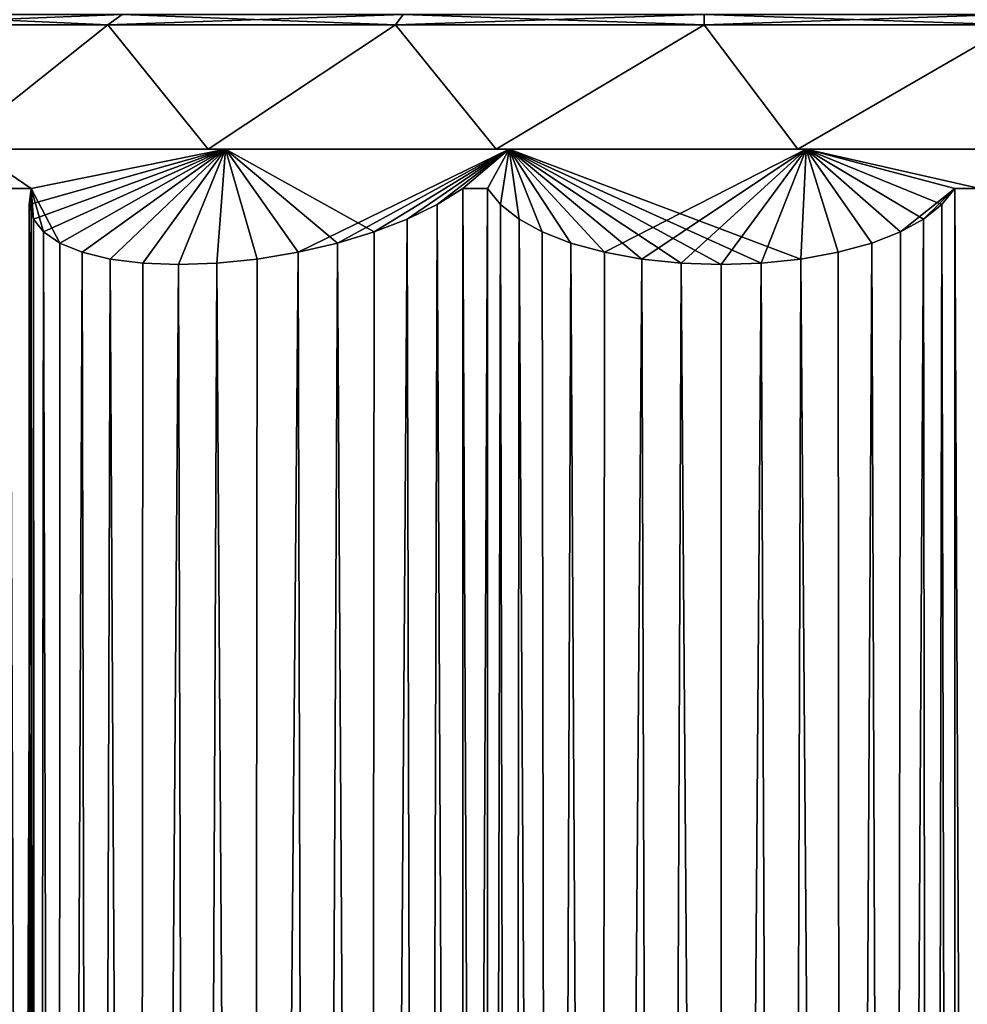
# Model space of a CAD drawing. Extents: x 0 to 4, y 0 to 34.5.
# Drawn here: x 1.1 to 2.3, y 24.3 to 25.6 of the extents above; entities that cross this region are included whole.
import ezdxf

# ---------------------------------------------------------------- set-up
doc = ezdxf.new("R2010")
doc.units = 0
doc.header["$MEASUREMENT"] = 0
doc.layers.add('DEFAULT', color=7, linetype='CONTINUOUS')

msp = doc.modelspace()

# ---------------------------------------------------------------- linework, layer by layer
at = {"layer": 'DEFAULT'}
for points in [[(0.881358, 25.562502, 0.881358), (0.90867, 25.57616, 0.90867), (1.209001, 25.562502, 0.629949)], [(0.90867, 25.57616, 3.091332), (0.881358, 25.562502, 3.118644), (1.228314, 25.57616, 3.336603)], [(1.209001, 25.562502, 3.370053), (1.228314, 25.57616, 3.336603), (0.881358, 25.562502, 3.118644)], [(0.90867, 25.57616, 0.90867), (1.228314, 25.57616, 0.663399), (1.209001, 25.562502, 0.629949)], [(1.590549, 25.562502, 3.528096), (1.600546, 25.57616, 3.490786), (1.209001, 25.562502, 3.370053)], [(1.600546, 25.57616, 3.490786), (1.228314, 25.57616, 3.336603), (1.209001, 25.562502, 3.370053)], [(1.209001, 25.562502, 0.629949), (1.228314, 25.57616, 0.663399), (1.590549, 25.562502, 0.471906)], [(1.600546, 25.57616, 0.509216), (1.590549, 25.562502, 0.471906), (1.228314, 25.57616, 0.663399)], [(1.590549, 25.562502, 0.471906), (1.600546, 25.57616, 0.509216), (2.000001, 25.562502, 0.418001)], [(1.600546, 25.57616, 3.490786), (1.590549, 25.562502, 3.528096), (2.000001, 25.57616, 3.543375)], [(2.000001, 25.562502, 3.582001), (2.000001, 25.57616, 3.543375), (1.590549, 25.562502, 3.528096)], [(1.600546, 25.57616, 0.509216), (2.000001, 25.57616, 0.456626), (2.000001, 25.562502, 0.418001)], [(2.409453, 25.562502, 3.528096), (2.399456, 25.57616, 3.490786), (2.000001, 25.562502, 3.582001)], [(2.399456, 25.57616, 0.509216), (2.409453, 25.562502, 0.471906), (2.000001, 25.57616, 0.456626)], [(2.399456, 25.57616, 3.490786), (2.000001, 25.57616, 3.543375), (2.000001, 25.562502, 3.582001)], [(2.000001, 25.562502, 0.418001), (2.000001, 25.57616, 0.456626), (2.409453, 25.562502, 0.471906)], [(0.881358, 25.562502, 3.118644), (1.001903, 25.397501, 3.227407), (1.209001, 25.562502, 3.370053)], [(1.209001, 25.562502, 0.629949), (1.001903, 25.397501, 0.772595), (0.881358, 25.562502, 0.881358)], [(1.341965, 25.397501, 0.561351), (1.001903, 25.397501, 0.772595), (1.209001, 25.562502, 0.629949)], [(1.001903, 25.397501, 3.227407), (1.341965, 25.397501, 3.438651), (1.209001, 25.562502, 3.370053)], [(1.590549, 25.562502, 0.471906), (1.341965, 25.397501, 0.561351), (1.209001, 25.562502, 0.629949)], [(1.209001, 25.562502, 3.370053), (1.341965, 25.397501, 3.438651), (1.590549, 25.562502, 3.528096)], [(1.724166, 25.397501, 3.557768), (1.590549, 25.562502, 3.528096), (1.341965, 25.397501, 3.438651)], [(1.341965, 25.397501, 0.561351), (1.590549, 25.562502, 0.471906), (1.724166, 25.397501, 0.442234)], [(1.590549, 25.562502, 3.528096), (1.724166, 25.397501, 3.557768), (2.000001, 25.562502, 3.582001)], [(2.000001, 25.562502, 0.418001), (1.724166, 25.397501, 0.442234), (1.590549, 25.562502, 0.471906)], [(2.12403, 25.397501, 0.42287), (1.724166, 25.397501, 0.442234), (2.000001, 25.562502, 0.418001)], [(1.724166, 25.397501, 3.557768), (2.12403, 25.397501, 3.577132), (2.000001, 25.562502, 3.582001)], [(2.409453, 25.562502, 0.471906), (2.12403, 25.397501, 0.42287), (2.000001, 25.562502, 0.418001)], [(2.000001, 25.562502, 3.582001), (2.12403, 25.397501, 3.577132), (2.409453, 25.562502, 3.528096)], [(2.12403, 25.397501, 0.42287), (2.409453, 25.562502, 0.471906), (2.515952, 25.397501, 0.504502)], [(2.515952, 25.397501, 3.495501), (2.409453, 25.562502, 3.528096), (2.12403, 25.397501, 3.577132)], [(1.341965, 25.397501, 0.561351), (1.030722, 25.397501, 0.789083), (1.001903, 25.397501, 0.772595)], [(1.341965, 25.397501, 3.438651), (1.001903, 25.397501, 3.227407), (1.030722, 25.397501, 3.210919)], [(1.030722, 25.397501, 0.789083), (1.341965, 25.397501, 0.561351), (1.365006, 25.397501, 0.579546)], [(1.365006, 25.397501, 3.420456), (1.341965, 25.397501, 3.438651), (1.030722, 25.397501, 3.210919)], [(1.030722, 25.397501, 3.210919), (1.107466, 25.345655, 3.399655), (1.365006, 25.397501, 3.420456)], [(1.365006, 25.397501, 0.579546), (1.107466, 25.345655, 0.600347), (1.030722, 25.397501, 0.789083)], [(1.07965, 25.345655, 0.618933), (1.030722, 25.397501, 0.789083), (1.107466, 25.345655, 0.600347)], [(1.07965, 25.345655, 3.381069), (1.107466, 25.345655, 3.399655), (1.030722, 25.397501, 3.210919)], [(1.110504, 25.304873, 0.498965), (1.105002, 25.324263, 0.549455), (1.365006, 25.397501, 0.579546)], [(1.105002, 25.324263, 0.549455), (1.107466, 25.345655, 0.600347), (1.365006, 25.397501, 0.579546)], [(1.107466, 25.345655, 3.399655), (1.145285, 25.273123, 3.596791), (1.365006, 25.397501, 3.420456)], [(1.123729, 25.287943, 0.450484), (1.110504, 25.304873, 0.498965), (1.365006, 25.397501, 0.579546)], [(1.145285, 25.273123, 0.403211), (1.123729, 25.287943, 0.450484), (1.365006, 25.397501, 0.579546)], [(1.145285, 25.273123, 3.596791), (1.174982, 25.260878, 3.641257), (1.365006, 25.397501, 3.420456)], [(1.174982, 25.260878, 0.358745), (1.145285, 25.273123, 0.403211), (1.365006, 25.397501, 0.579546)], [(1.174982, 25.260878, 3.641257), (1.212261, 25.251909, 3.680531), (1.365006, 25.397501, 3.420456)], [(1.212261, 25.251909, 0.319471), (1.174982, 25.260878, 0.358745), (1.365006, 25.397501, 0.579546)], [(1.212261, 25.251909, 3.680531), (1.255603, 25.246496, 3.712982), (1.365006, 25.397501, 3.420456)], [(1.255603, 25.246496, 0.28702), (1.212261, 25.251909, 0.319471), (1.365006, 25.397501, 0.579546)], [(1.255603, 25.246496, 3.712982), (1.302889, 25.244684, 3.737459), (1.365006, 25.397501, 3.420456)], [(1.302889, 25.244684, 0.262543), (1.255603, 25.246496, 0.28702), (1.365006, 25.397501, 0.579546)], [(1.302889, 25.244684, 3.737459), (1.353633, 25.246496, 3.753587), (1.365006, 25.397501, 3.420456)], [(1.353633, 25.246496, 0.246415), (1.302889, 25.244684, 0.262543), (1.365006, 25.397501, 0.579546)], [(1.341965, 25.397501, 3.438651), (1.365006, 25.397501, 3.420456), (1.724166, 25.397501, 3.557768)], [(1.341965, 25.397501, 0.561351), (1.724166, 25.397501, 0.442234), (1.365006, 25.397501, 0.579546)], [(1.353633, 25.246496, 3.753587), (1.407227, 25.251909, 3.761289), (1.365006, 25.397501, 3.420456)], [(1.407227, 25.251909, 0.238713), (1.353633, 25.246496, 0.246415), (1.365006, 25.397501, 0.579546)], [(1.741063, 25.397501, 3.539753), (1.724166, 25.397501, 3.557768), (1.365006, 25.397501, 3.420456)], [(1.365006, 25.397501, 0.579546), (1.724166, 25.397501, 0.442234), (1.741063, 25.397501, 0.460249)], [(1.365006, 25.397501, 3.420456), (1.562468, 25.287943, 3.731249), (1.741063, 25.397501, 3.539753)], [(1.741063, 25.397501, 0.460249), (1.461357, 25.260878, 0.240124), (1.365006, 25.397501, 0.579546)], [(1.407227, 25.251909, 3.761289), (1.461357, 25.260878, 3.759877), (1.365006, 25.397501, 3.420456)], [(1.461357, 25.260878, 3.759877), (1.513799, 25.273123, 3.749435), (1.365006, 25.397501, 3.420456)], [(1.461357, 25.260878, 0.240124), (1.407227, 25.251909, 0.238713), (1.365006, 25.397501, 0.579546)], [(1.365006, 25.397501, 3.420456), (1.513799, 25.273123, 3.749435), (1.562468, 25.287943, 3.731249)], [(1.513799, 25.273123, 0.250567), (1.461357, 25.260878, 0.240124), (1.741063, 25.397501, 0.460249)], [(1.562468, 25.287943, 0.268753), (1.513799, 25.273123, 0.250567), (1.741063, 25.397501, 0.460249)], [(1.562468, 25.287943, 3.731249), (1.606101, 25.304873, 3.706321), (1.741063, 25.397501, 3.539753)], [(1.606101, 25.304873, 0.293681), (1.562468, 25.287943, 0.268753), (1.741063, 25.397501, 0.460249)], [(1.606101, 25.304873, 3.706321), (1.645694, 25.324263, 3.674509), (1.741063, 25.397501, 3.539753)], [(1.645694, 25.324263, 0.325493), (1.606101, 25.304873, 0.293681), (1.741063, 25.397501, 0.460249)], [(1.645694, 25.324263, 3.674509), (1.679937, 25.345655, 3.63678), (1.741063, 25.397501, 3.539753)], [(1.679937, 25.345655, 0.363222), (1.645694, 25.324263, 0.325493), (1.741063, 25.397501, 0.460249)], [(1.679937, 25.345655, 3.63678), (1.712748, 25.345655, 3.643307), (1.741063, 25.397501, 3.539753)], [(1.712748, 25.345655, 0.356695), (1.679937, 25.345655, 0.363222), (1.741063, 25.397501, 0.460249)], [(1.712748, 25.345655, 3.643307), (1.729947, 25.324263, 3.691268), (1.741063, 25.397501, 3.539753)], [(1.729947, 25.324263, 0.308734), (1.712748, 25.345655, 0.356695), (1.741063, 25.397501, 0.460249)], [(2.12403, 25.397501, 0.42287), (1.741063, 25.397501, 0.460249), (1.724166, 25.397501, 0.442234)], [(2.12403, 25.397501, 3.577132), (1.724166, 25.397501, 3.557768), (1.741063, 25.397501, 3.539753)], [(1.729947, 25.324263, 3.691268), (1.754352, 25.304873, 3.73581), (1.741063, 25.397501, 3.539753)], [(1.754352, 25.304873, 0.264192), (1.729947, 25.324263, 0.308734), (1.741063, 25.397501, 0.460249)], [(1.741063, 25.397501, 0.460249), (2.12403, 25.397501, 0.42287), (2.135005, 25.397501, 0.438771)], [(2.135005, 25.397501, 3.561231), (2.12403, 25.397501, 3.577132), (1.741063, 25.397501, 3.539753)], [(1.741063, 25.397501, 3.539753), (2.128083, 25.251909, 3.8627), (2.135005, 25.397501, 3.561231)], [(2.135005, 25.397501, 0.438771), (1.867583, 25.260878, 0.159321), (1.741063, 25.397501, 0.460249)], [(1.754352, 25.304873, 3.73581), (1.785124, 25.287943, 3.775538), (1.741063, 25.397501, 3.539753)], [(1.785124, 25.287943, 3.775538), (1.823129, 25.273123, 3.810964), (1.741063, 25.397501, 3.539753)], [(1.823129, 25.273123, 3.810964), (1.867583, 25.260878, 3.840681), (1.741063, 25.397501, 3.539753)], [(1.867583, 25.260878, 3.840681), (1.917053, 25.251909, 3.8627), (1.741063, 25.397501, 3.539753)], [(1.917053, 25.251909, 3.8627), (1.969514, 25.246496, 3.876094), (1.741063, 25.397501, 3.539753)], [(1.969514, 25.246496, 3.876094), (2.022568, 25.244684, 3.880612), (1.741063, 25.397501, 3.539753)], [(2.022568, 25.244684, 3.880612), (2.075621, 25.246496, 3.876094), (1.741063, 25.397501, 3.539753)], [(2.075621, 25.246496, 3.876094), (2.128083, 25.251909, 3.8627), (1.741063, 25.397501, 3.539753)], [(1.867583, 25.260878, 0.159321), (1.823129, 25.273123, 0.189038), (1.741063, 25.397501, 0.460249)], [(1.823129, 25.273123, 0.189038), (1.785124, 25.287943, 0.224464), (1.741063, 25.397501, 0.460249)], [(1.785124, 25.287943, 0.224464), (1.754352, 25.304873, 0.264192), (1.741063, 25.397501, 0.460249)], [(2.135005, 25.397501, 0.438771), (1.917053, 25.251909, 0.137302), (1.867583, 25.260878, 0.159321)], [(1.969514, 25.246496, 0.123908), (1.917053, 25.251909, 0.137302), (2.135005, 25.397501, 0.438771)], [(2.022568, 25.244684, 0.11939), (1.969514, 25.246496, 0.123908), (2.135005, 25.397501, 0.438771)], [(2.075621, 25.246496, 0.123908), (2.022568, 25.244684, 0.11939), (2.135005, 25.397501, 0.438771)], [(2.128083, 25.251909, 0.137302), (2.075621, 25.246496, 0.123908), (2.135005, 25.397501, 0.438771)], [(2.12403, 25.397501, 3.577132), (2.135005, 25.397501, 3.561231), (2.515952, 25.397501, 3.495501)], [(2.12403, 25.397501, 0.42287), (2.515952, 25.397501, 0.504502), (2.135005, 25.397501, 0.438771)], [(2.128083, 25.251909, 3.8627), (2.177553, 25.260878, 3.840681), (2.135005, 25.397501, 3.561231)], [(2.177553, 25.260878, 0.159321), (2.128083, 25.251909, 0.137302), (2.135005, 25.397501, 0.438771)], [(2.521803, 25.397501, 3.483525), (2.515952, 25.397501, 3.495501), (2.135005, 25.397501, 3.561231)], [(2.135005, 25.397501, 0.438771), (2.515952, 25.397501, 0.504502), (2.521803, 25.397501, 0.516477)], [(2.135005, 25.397501, 3.561231), (2.365198, 25.345655, 3.63678), (2.521803, 25.397501, 3.483525)], [(2.521803, 25.397501, 0.516477), (2.365198, 25.345655, 0.363222), (2.135005, 25.397501, 0.438771)], [(2.177553, 25.260878, 3.840681), (2.222006, 25.273123, 3.810964), (2.135005, 25.397501, 3.561231)], [(2.222006, 25.273123, 3.810964), (2.260011, 25.287943, 3.775538), (2.135005, 25.397501, 3.561231)], [(2.260011, 25.287943, 3.775538), (2.290783, 25.304873, 3.73581), (2.135005, 25.397501, 3.561231)], [(2.290783, 25.304873, 3.73581), (2.315188, 25.324263, 3.691268), (2.135005, 25.397501, 3.561231)], [(2.315188, 25.324263, 3.691268), (2.332387, 25.345655, 3.643307), (2.135005, 25.397501, 3.561231)], [(2.332387, 25.345655, 3.643307), (2.365198, 25.345655, 3.63678), (2.135005, 25.397501, 3.561231)], [(2.365198, 25.345655, 0.363222), (2.332387, 25.345655, 0.356695), (2.135005, 25.397501, 0.438771)], [(2.332387, 25.345655, 0.356695), (2.260011, 25.287943, 0.224464), (2.135005, 25.397501, 0.438771)], [(2.260011, 25.287943, 0.224464), (2.222006, 25.273123, 0.189038), (2.135005, 25.397501, 0.438771)], [(2.222006, 25.273123, 0.189038), (2.177553, 25.260878, 0.159321), (2.135005, 25.397501, 0.438771)], [(1.07965, 18.10932, 0.618933), (1.07965, 25.345655, 0.618933), (1.107464, 18.109602, 0.600349)], [(1.07965, 25.345655, 0.618933), (1.107466, 25.345655, 0.600347), (1.107464, 18.109602, 0.600349)], [(1.107466, 18.109602, 3.399655), (1.107466, 25.345655, 3.399655), (1.07965, 18.109602, 3.381069)], [(1.107466, 25.345655, 3.399655), (1.07965, 25.345655, 3.381069), (1.07965, 18.109602, 3.381069)], [(1.105002, 25.324263, 0.549455), (1.105091, 18.109602, 0.572833), (1.107466, 25.345655, 0.600347)], [(1.105002, 25.324263, 3.450547), (1.107466, 25.345655, 3.399655), (1.10509, 18.10932, 3.427189)], [(1.105002, 25.324263, 3.450547), (1.110504, 25.304873, 3.501037), (1.107466, 25.345655, 3.399655)], [(1.10509, 18.10932, 3.427189), (1.107466, 25.345655, 3.399655), (1.105981, 18.10932, 3.413406)], [(1.105982, 18.109602, 0.586616), (1.107466, 25.345655, 0.600347), (1.105091, 18.109602, 0.572833)], [(1.107464, 18.109602, 3.399673), (1.105981, 18.10932, 3.413406), (1.107466, 25.345655, 3.399655)], [(1.107466, 18.109602, 0.600347), (1.107466, 25.345655, 0.600347), (1.105982, 18.109602, 0.586616)], [(1.107466, 18.109602, 0.600347), (1.107464, 18.109602, 0.600349), (1.107466, 25.345655, 0.600347)], [(1.107465, 18.109602, 3.399661), (1.107464, 18.109602, 3.399667), (1.107466, 25.345655, 3.399655)], [(1.107464, 18.109602, 3.399667), (1.107464, 18.109602, 3.399673), (1.107466, 25.345655, 3.399655)], [(1.107466, 18.109602, 3.399655), (1.107465, 18.109602, 3.399661), (1.107466, 25.345655, 3.399655)], [(1.110504, 25.304873, 3.501037), (1.123729, 25.287943, 3.549518), (1.107466, 25.345655, 3.399655)], [(1.123729, 25.287943, 3.549518), (1.145285, 25.273123, 3.596791), (1.107466, 25.345655, 3.399655)], [(1.679937, 25.345655, 0.363222), (1.679937, 18.10932, 0.363222), (1.645694, 25.324263, 0.325493)], [(1.679937, 25.345655, 3.63678), (1.645694, 25.324263, 3.674509), (1.679937, 18.109602, 3.63678)], [(1.712748, 18.109602, 3.643307), (1.712748, 25.345655, 3.643307), (1.679937, 18.109602, 3.63678)], [(1.712748, 25.345655, 3.643307), (1.679937, 25.345655, 3.63678), (1.679937, 18.109602, 3.63678)], [(1.679937, 18.10932, 0.363222), (1.679937, 25.345655, 0.363222), (1.712748, 18.10932, 0.356695)], [(1.679937, 25.345655, 0.363222), (1.712748, 25.345655, 0.356695), (1.712748, 18.10932, 0.356695)], [(1.712748, 25.345655, 3.643307), (1.712748, 18.109602, 3.643307), (1.729947, 25.324263, 3.691268)], [(1.712748, 25.345655, 0.356695), (1.729947, 25.324263, 0.308734), (1.712748, 18.10932, 0.356695)], [(2.290783, 25.304873, 0.264192), (2.260011, 25.287943, 0.224464), (2.332387, 25.345655, 0.356695)], [(2.315188, 25.324263, 0.308734), (2.290783, 25.304873, 0.264192), (2.332387, 25.345655, 0.356695)], [(2.332387, 25.345655, 3.643307), (2.315188, 25.324263, 3.691268), (2.332387, 18.109602, 3.643307)], [(2.332387, 25.345655, 0.356695), (2.332387, 18.10932, 0.356695), (2.315188, 25.324263, 0.308734)], [(2.365198, 18.109602, 3.63678), (2.365198, 25.345655, 3.63678), (2.332387, 18.109602, 3.643307)], [(2.365198, 25.345655, 3.63678), (2.332387, 25.345655, 3.643307), (2.332387, 18.109602, 3.643307)], [(2.332387, 18.10932, 0.356695), (2.332387, 25.345655, 0.356695), (2.365198, 18.10932, 0.363222)], [(2.332387, 25.345655, 0.356695), (2.365198, 25.345655, 0.363222), (2.365198, 18.10932, 0.363222)], [(1.104793, 18.109602, 0.559025), (1.105002, 25.324263, 0.549455), (1.104793, 18.10932, 0.559025)], [(1.104793, 18.109602, 0.559025), (1.105091, 18.109602, 0.572833), (1.105002, 25.324263, 0.549455)], [(1.105002, 25.324263, 0.549455), (1.110504, 25.304873, 0.498965), (1.104793, 18.10932, 0.559025)], [(1.110504, 25.304873, 3.501037), (1.105002, 25.324263, 3.450547), (1.104793, 18.109602, 3.440997)], [(1.104793, 18.109602, 3.440997), (1.105002, 25.324263, 3.450547), (1.10509, 18.10932, 3.427189)], [(1.645694, 25.324263, 0.325493), (1.623962, 18.10932, 0.306697), (1.606101, 25.304873, 0.293681)], [(1.606101, 25.304873, 3.706321), (1.623964, 18.109602, 3.693304), (1.645694, 25.324263, 3.674509)], [(1.679937, 18.10932, 0.363222), (1.623962, 18.10932, 0.306697), (1.645694, 25.324263, 0.325493)], [(1.679937, 18.109602, 3.63678), (1.645694, 25.324263, 3.674509), (1.623964, 18.109602, 3.693304)], [(1.744885, 18.109602, 3.720549), (1.729947, 25.324263, 3.691268), (1.712748, 18.109602, 3.643307)], [(1.712748, 18.10932, 0.356695), (1.729947, 25.324263, 0.308734), (1.744885, 18.10932, 0.279453)], [(1.754352, 25.304873, 3.73581), (1.729947, 25.324263, 3.691268), (1.744885, 18.109602, 3.720549)], [(1.754352, 25.304873, 0.264192), (1.744885, 18.10932, 0.279453), (1.729947, 25.324263, 0.308734)], [(2.290783, 25.304873, 3.73581), (2.30025, 18.109602, 3.720549), (2.315188, 25.324263, 3.691268)], [(2.290783, 25.304873, 0.264192), (2.315188, 25.324263, 0.308734), (2.30025, 18.10932, 0.279453)], [(2.332387, 18.109602, 3.643307), (2.315188, 25.324263, 3.691268), (2.30025, 18.109602, 3.720549)], [(2.30025, 18.10932, 0.279453), (2.315188, 25.324263, 0.308734), (2.332387, 18.10932, 0.356695)], [(1.104793, 18.10932, 0.559025), (1.110504, 25.304873, 0.498965), (1.114651, 18.10932, 0.480088)], [(1.114655, 18.109602, 3.519932), (1.110504, 25.304873, 3.501037), (1.104793, 18.109602, 3.440997)], [(1.123729, 25.287943, 0.450484), (1.114651, 18.10932, 0.480088), (1.110504, 25.304873, 0.498965)], [(1.110504, 25.304873, 3.501037), (1.114655, 18.109602, 3.519932), (1.123729, 25.287943, 3.549518)], [(1.562468, 25.287943, 0.268753), (1.606101, 25.304873, 0.293681), (1.555803, 18.10932, 0.265677)], [(1.555803, 18.10932, 0.265677), (1.606101, 25.304873, 0.293681), (1.623962, 18.10932, 0.306697)], [(1.623964, 18.109602, 3.693304), (1.606101, 25.304873, 3.706321), (1.555807, 18.109602, 3.734323)], [(1.606101, 25.304873, 3.706321), (1.562468, 25.287943, 3.731249), (1.555807, 18.109602, 3.734323)], [(1.795895, 18.109602, 3.786859), (1.754352, 25.304873, 3.73581), (1.744885, 18.109602, 3.720549)], [(1.744885, 18.10932, 0.279453), (1.754352, 25.304873, 0.264192), (1.795895, 18.10932, 0.213143)], [(1.785124, 25.287943, 3.775538), (1.754352, 25.304873, 3.73581), (1.795895, 18.109602, 3.786859)], [(1.754352, 25.304873, 0.264192), (1.785124, 25.287943, 0.224464), (1.795895, 18.10932, 0.213143)], [(2.30025, 18.109602, 3.720549), (2.290783, 25.304873, 3.73581), (2.24924, 18.109602, 3.786859)], [(2.290783, 25.304873, 3.73581), (2.260011, 25.287943, 3.775538), (2.24924, 18.109602, 3.786859)], [(2.24924, 18.10932, 0.213143), (2.290783, 25.304873, 0.264192), (2.30025, 18.10932, 0.279453)], [(2.260011, 25.287943, 0.224464), (2.290783, 25.304873, 0.264192), (2.24924, 18.10932, 0.213143)], [(1.143623, 18.10932, 0.406001), (1.114651, 18.10932, 0.480088), (1.123729, 25.287943, 0.450484)], [(1.143631, 18.109602, 3.594016), (1.123729, 25.287943, 3.549518), (1.114655, 18.109602, 3.519932)], [(1.145285, 25.273123, 0.403211), (1.143623, 18.10932, 0.406001), (1.123729, 25.287943, 0.450484)], [(1.145285, 25.273123, 3.596791), (1.123729, 25.287943, 3.549518), (1.143631, 18.109602, 3.594016)], [(1.562468, 25.287943, 0.268753), (1.555803, 18.10932, 0.265677), (1.513799, 25.273123, 0.250567)], [(1.562468, 25.287943, 3.731249), (1.513799, 25.273123, 3.749435), (1.555807, 18.109602, 3.734323)], [(1.823129, 25.273123, 3.810964), (1.785124, 25.287943, 3.775538), (1.795895, 18.109602, 3.786859)], [(1.785124, 25.287943, 0.224464), (1.823129, 25.273123, 0.189038), (1.795895, 18.10932, 0.213143)], [(2.260011, 25.287943, 3.775538), (2.222006, 25.273123, 3.810964), (2.24924, 18.109602, 3.786859)], [(2.222006, 25.273123, 0.189038), (2.260011, 25.287943, 0.224464), (2.24924, 18.10932, 0.213143)], [(1.145285, 25.273123, 0.403211), (1.174982, 25.260878, 0.358745), (1.143623, 18.10932, 0.406001)], [(1.174982, 25.260878, 3.641257), (1.145285, 25.273123, 3.596791), (1.143631, 18.109602, 3.594016)], [(1.513799, 25.273123, 0.250567), (1.479648, 18.10932, 0.242685), (1.461357, 25.260878, 0.240124)], [(1.461357, 25.260878, 3.759877), (1.479653, 18.109602, 3.757316), (1.513799, 25.273123, 3.749435)], [(1.555803, 18.10932, 0.265677), (1.479648, 18.10932, 0.242685), (1.513799, 25.273123, 0.250567)], [(1.555807, 18.109602, 3.734323), (1.513799, 25.273123, 3.749435), (1.479653, 18.109602, 3.757316)], [(1.862312, 18.109602, 3.837731), (1.823129, 25.273123, 3.810964), (1.795895, 18.109602, 3.786859)], [(1.795895, 18.10932, 0.213143), (1.823129, 25.273123, 0.189038), (1.862312, 18.10932, 0.162271)], [(1.867583, 25.260878, 3.840681), (1.823129, 25.273123, 3.810964), (1.862312, 18.109602, 3.837731)], [(1.823129, 25.273123, 0.189038), (1.867583, 25.260878, 0.159321), (1.862312, 18.10932, 0.162271)], [(2.222006, 25.273123, 3.810964), (2.177553, 25.260878, 3.840681), (2.182823, 18.109602, 3.837731)], [(2.177553, 25.260878, 0.159321), (2.222006, 25.273123, 0.189038), (2.182823, 18.10932, 0.162271)], [(2.24924, 18.109602, 3.786859), (2.222006, 25.273123, 3.810964), (2.182823, 18.109602, 3.837731)], [(2.182823, 18.10932, 0.162271), (2.222006, 25.273123, 0.189038), (2.24924, 18.10932, 0.213143)], [(1.143623, 18.10932, 0.406001), (1.174982, 25.260878, 0.358745), (1.18993, 18.10932, 0.341317)], [(1.18994, 18.109602, 3.658695), (1.174982, 25.260878, 3.641257), (1.143631, 18.109602, 3.594016)], [(1.212261, 25.251909, 0.319471), (1.18993, 18.10932, 0.341317), (1.174982, 25.260878, 0.358745)], [(1.174982, 25.260878, 3.641257), (1.18994, 18.109602, 3.658695), (1.212261, 25.251909, 3.680531)], [(1.407227, 25.251909, 0.238713), (1.461357, 25.260878, 0.240124), (1.400176, 18.10932, 0.239132)], [(1.400176, 18.10932, 0.239132), (1.461357, 25.260878, 0.240124), (1.479648, 18.10932, 0.242685)], [(1.479653, 18.109602, 3.757316), (1.461357, 25.260878, 3.759877), (1.400184, 18.109602, 3.76087)], [(1.461357, 25.260878, 3.759877), (1.407227, 25.251909, 3.761289), (1.400184, 18.109602, 3.76087)], [(1.917053, 25.251909, 3.8627), (1.867583, 25.260878, 3.840681), (1.862312, 18.109602, 3.837731)], [(1.867583, 25.260878, 0.159321), (1.917053, 25.251909, 0.137302), (1.862312, 18.10932, 0.162271)], [(2.177553, 25.260878, 3.840681), (2.128083, 25.251909, 3.8627), (2.182823, 18.109602, 3.837731)], [(2.128083, 25.251909, 0.137302), (2.177553, 25.260878, 0.159321), (2.182823, 18.10932, 0.162271)], [(1.250726, 18.10932, 0.290012), (1.18993, 18.10932, 0.341317), (1.212261, 25.251909, 0.319471)], [(1.250736, 18.109602, 3.709997), (1.212261, 25.251909, 3.680531), (1.18994, 18.109602, 3.658695)], [(1.255603, 25.246496, 0.28702), (1.250726, 18.10932, 0.290012), (1.212261, 25.251909, 0.319471)], [(1.255603, 25.246496, 3.712982), (1.212261, 25.251909, 3.680531), (1.250736, 18.109602, 3.709997)], [(1.255603, 25.246496, 0.28702), (1.302889, 25.244684, 0.262543), (1.250726, 18.10932, 0.290012)], [(1.250726, 18.10932, 0.290012), (1.302889, 25.244684, 0.262543), (1.322273, 18.10932, 0.255238)], [(1.302889, 25.244684, 3.737459), (1.255603, 25.246496, 3.712982), (1.250736, 18.109602, 3.709997)], [(1.322283, 18.109602, 3.744767), (1.302889, 25.244684, 3.737459), (1.250736, 18.109602, 3.709997)], [(1.353633, 25.246496, 0.246415), (1.322273, 18.10932, 0.255238), (1.302889, 25.244684, 0.262543)], [(1.302889, 25.244684, 3.737459), (1.322283, 18.109602, 3.744767), (1.353633, 25.246496, 3.753587)], [(1.400176, 18.10932, 0.239132), (1.322273, 18.10932, 0.255238), (1.353633, 25.246496, 0.246415)], [(1.400184, 18.109602, 3.76087), (1.353633, 25.246496, 3.753587), (1.322283, 18.109602, 3.744767)], [(1.407227, 25.251909, 0.238713), (1.400176, 18.10932, 0.239132), (1.353633, 25.246496, 0.246415)], [(1.407227, 25.251909, 3.761289), (1.353633, 25.246496, 3.753587), (1.400184, 18.109602, 3.76087)], [(1.939621, 18.109602, 3.869706), (1.917053, 25.251909, 3.8627), (1.862312, 18.109602, 3.837731)], [(1.862312, 18.10932, 0.162271), (1.917053, 25.251909, 0.137302), (1.939621, 18.10932, 0.130296)], [(1.917053, 25.251909, 3.8627), (1.939621, 18.109602, 3.869706), (1.969514, 25.246496, 3.876094)], [(1.969514, 25.246496, 0.123908), (1.939621, 18.10932, 0.130296), (1.917053, 25.251909, 0.137302)], [(2.022568, 18.109602, 3.880612), (1.969514, 25.246496, 3.876094), (1.939621, 18.109602, 3.869706)], [(1.939621, 18.10932, 0.130296), (1.969514, 25.246496, 0.123908), (2.022568, 18.10932, 0.11939)], [(2.022568, 25.244684, 3.880612), (1.969514, 25.246496, 3.876094), (2.022568, 18.109602, 3.880612)], [(1.969514, 25.246496, 0.123908), (2.022568, 25.244684, 0.11939), (2.022568, 18.10932, 0.11939)], [(2.105514, 18.109602, 3.869706), (2.075621, 25.246496, 3.876094), (2.022568, 18.109602, 3.880612)], [(2.075621, 25.246496, 3.876094), (2.022568, 25.244684, 3.880612), (2.022568, 18.109602, 3.880612)], [(2.022568, 25.244684, 0.11939), (2.075621, 25.246496, 0.123908), (2.022568, 18.10932, 0.11939)], [(2.022568, 18.10932, 0.11939), (2.075621, 25.246496, 0.123908), (2.105514, 18.10932, 0.130296)], [(2.075621, 25.246496, 3.876094), (2.105514, 18.109602, 3.869706), (2.128083, 25.251909, 3.8627)], [(2.128083, 25.251909, 0.137302), (2.105514, 18.10932, 0.130296), (2.075621, 25.246496, 0.123908)], [(2.182823, 18.109602, 3.837731), (2.128083, 25.251909, 3.8627), (2.105514, 18.109602, 3.869706)], [(2.105514, 18.10932, 0.130296), (2.128083, 25.251909, 0.137302), (2.182823, 18.10932, 0.162271)]]:
    msp.add_3dface(points, dxfattribs=at)

doc.saveas('drawing.dxf')
